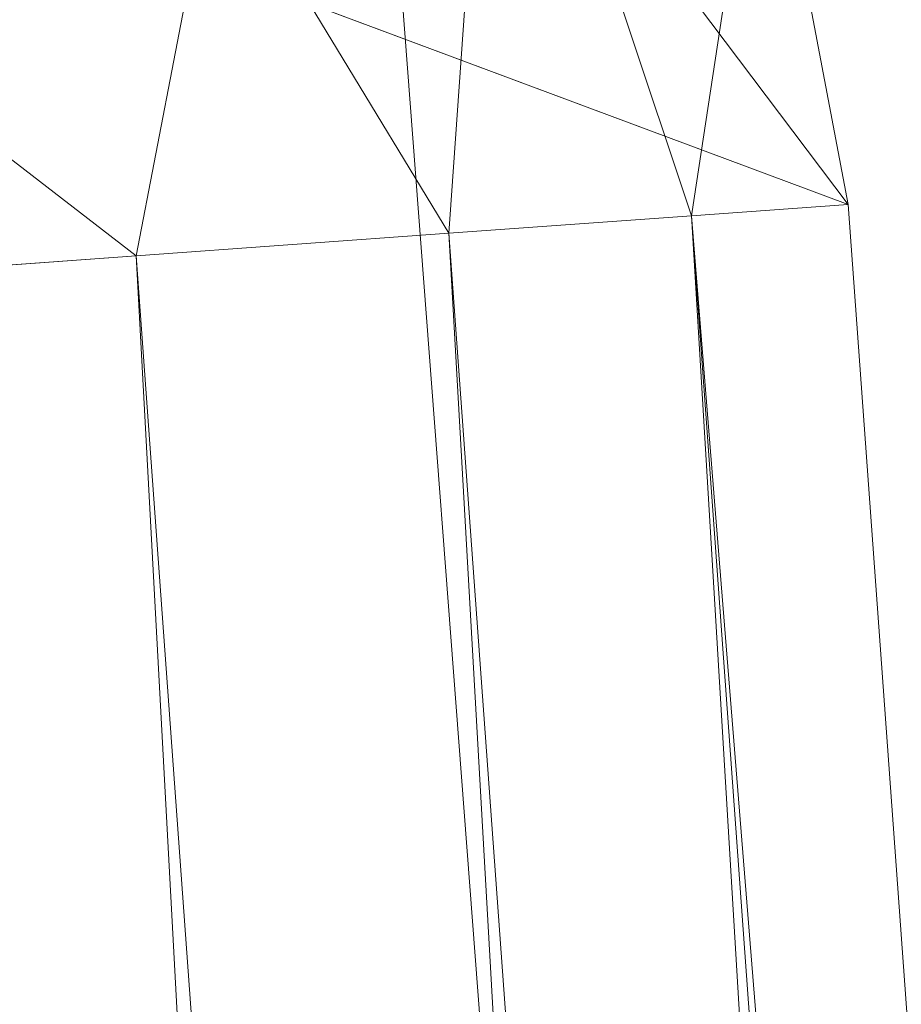
# Model space of a CAD drawing. Units: inches. Extents: x 0 to 204, y 0 to 264.
# Drawn here: x 104 to 104, y 162 to 163 of the extents above; entities that cross this region are included whole.
import ezdxf

# ---------------------------------------------------------------- set-up
doc = ezdxf.new("R2010")
doc.units = ezdxf.units.IN
doc.header["$MEASUREMENT"] = 0
doc.layers.get('0').update_dxf_attribs({"color": 10})

# ---------------------------------------------------------------- blocks, each defined once
blk = doc.blocks.new('600-16-3D')
at = {"lineweight": 18}
for points in [[(7.91588, -7.30482, -14.93921), (6.62295, 9.67664, -14.93921), (7.12469, 9.67664, -14.93921), (8.41762, -7.30482, -14.93921)], [(7.91588, -7.30482, -13.93921), (8.41762, -7.30482, -13.93921), (7.12469, 9.67664, -13.93921), (6.62295, 9.67664, -13.93921)], [(6.62295, 9.67664, -13.93921), (6.62295, 9.67664, -14.93921), (7.91588, -7.30482, -14.93921), (7.91588, -7.30482, -13.93921)], [(8.41762, -7.30482, -13.93921), (8.41762, -7.30482, -14.93921), (7.12469, 9.67664, -14.93921), (7.12469, 9.67664, -13.93921)]]:
    blk.add_3dface(points, dxfattribs=at)
for points, invisible_edges in [([(8.74607, -6.75061, -0.75), (7.76631, 6.75061, -0.75), (1.38423, 9.20457, -0.75), (-8.74607, -6.75061, -0.75)], 14), ([(1.38423, 9.20457, -3), (7.76631, 6.75061, -3), (8.74607, -6.75061, -3), (-8.74607, -6.75061, -3)], 13), ([(7.76631, 6.75061, -0.75), (6.78567, 8.05071, -0.75), (4.12549, 8.81742, -0.75), (1.38423, 9.20457, -0.75)], 9), ([(7.76631, 6.75061, -3), (1.38423, 9.20457, -3), (4.12549, 8.81742, -3)], 13), ([(6.78567, 8.05071, -3), (7.09263, 7.89651, -3), (7.76631, 6.75061, -3), (4.12549, 8.81742, -3)], 6), ([(7.76631, 6.75061, -0.75), (7.70238, 7.08813, -0.75), (7.56333, 7.40226, -0.75), (6.78567, 8.05071, -0.75)], 12), ([(7.56333, 7.40226, -3), (7.70238, 7.08813, -3), (7.76631, 6.75061, -3), (7.09263, 7.89651, -3)], 12)]:
    blk.add_3dface(points, dxfattribs=dict(at, invisible_edges=invisible_edges))
mesh = blk.add_polyface(dxfattribs=at)
corners = [(8.625, -7.67982, -0.75), (8.61648, -7.74453, -0.75), (8.59151, -7.80482, -0.75), (8.55178, -7.8566, -0.75), (8.5, -7.89633, -0.75), (8.4397, -7.9213, -0.75), (8.375, -7.92982, -0.75), (-8.375, -7.92982, -0.75), (-8.4397, -7.9213, -0.75), (-8.5, -7.89633, -0.75), (-8.55178, -7.8566, -0.75), (-8.59151, -7.80482, -0.75), (-8.61648, -7.74453, -0.75), (-8.625, -7.67982, -0.75), (-8.625, -6.85918, -0.75), (-8.625, -6.80935, -0.75), (-8.62139, -6.75966, -0.75), (-7.64164, 6.74156, -0.75), (-7.58303, 7.05096, -0.75), (-7.45558, 7.33891, -0.75), (-7.26595, 7.5903, -0.75), (-7.0241, 7.79197, -0.75), (-6.74272, 7.93332, -0.75), (-4.09938, 8.69518, -0.75), (-1.37547, 9.07988, -0.75), (1.37547, 9.07988, -0.75), (4.09938, 8.69518, -0.75), (6.74272, 7.93332, -0.75), (7.0241, 7.79197, -0.75), (7.26595, 7.5903, -0.75), (7.45558, 7.33891, -0.75), (7.58303, 7.05096, -0.75), (7.64164, 6.74156, -0.75), (8.62139, -6.75966, -0.75), (8.625, -6.80935, -0.75), (8.625, -6.85918, -0.75)]
mesh.append_faces([[corners[k] for k in face] for face in [(33, 25, 32)]], dxfattribs={"vtx0": -1, "vtx1": -1})
mesh.append_faces([[corners[k] for k in face] for face in [(16, 33, 7, 14)]], dxfattribs={"vtx0": -1, "vtx1": -1, "vtx2": -1, "vtx3": -1})
mesh.append_faces([[corners[k] for k in face] for face in [(33, 16, 24, 25)]], dxfattribs={"vtx0": -1, "vtx1": -1, "vtx3": -1})
mesh.append_faces([[corners[k] for k in face] for face in [(24, 16, 17, 23), (27, 31, 32), (0, 5, 6, 35), (5, 0, 1)]], dxfattribs={"vtx0": -1, "vtx2": -1})
mesh.append_faces([[corners[k] for k in face] for face in [(22, 17, 18, 19), (32, 25, 26, 27)]], dxfattribs={"vtx0": -1, "vtx3": -1})
mesh.append_faces([[corners[k] for k in face] for face in [(21, 22, 19, 20), (15, 16, 14), (29, 30, 28)]], dxfattribs={"vtx1": -1})
mesh.append_faces([[corners[k] for k in face] for face in [(22, 23, 17)]], dxfattribs={"vtx1": -1, "vtx2": -1})
mesh.append_faces([[corners[k] for k in face] for face in [(6, 7, 33, 35)]], dxfattribs={"vtx1": -1, "vtx2": -1, "vtx3": -1})
mesh.append_faces([[corners[k] for k in face] for face in [(13, 14, 7, 8), (12, 13, 8, 9), (27, 28, 30, 31), (4, 5, 1, 2)]], dxfattribs={"vtx1": -1, "vtx3": -1})
mesh.append_faces([[corners[k] for k in face] for face in [(2, 3, 4), (33, 34, 35)]], dxfattribs={"vtx2": -1})
mesh.append_faces([[corners[k] for k in face] for face in [(9, 10, 11, 12)]], dxfattribs={"vtx3": -1})
mesh = blk.add_polyface(dxfattribs=at)
corners = [(-7.625, -6.92982), (7.625, -6.92982), (7.625, -6.84559), (6.64426, 6.66919), (6.62828, 6.75357), (6.59352, 6.8321), (6.5418, 6.90066), (6.47584, 6.95566), (6.3991, 6.99421), (3.89047, 7.71724), (1.30537, 8.08234), (-1.30537, 8.08234), (-3.89047, 7.71724), (-6.3991, 6.99421), (-6.47584, 6.95566), (-6.5418, 6.90066), (-6.59352, 6.8321), (-6.62828, 6.75357), (-6.64426, 6.66919), (-7.625, -6.84559)]
mesh.append_faces([[corners[k] for k in face] for face in [(16, 13, 14, 15)]], dxfattribs={"vtx0": -1})
mesh.append_faces([[corners[k] for k in face] for face in [(3, 8, 9, 2)]], dxfattribs={"vtx0": -1, "vtx2": -1})
mesh.append_faces([[corners[k] for k in face] for face in [(2, 9, 10, 19)]], dxfattribs={"vtx0": -1, "vtx2": -1, "vtx3": -1})
mesh.append_faces([[corners[k] for k in face] for face in [(4, 5, 8, 3), (11, 12, 19, 10)]], dxfattribs={"vtx1": -1, "vtx2": -1})
mesh.append_faces([[corners[k] for k in face] for face in [(12, 13, 18, 19)]], dxfattribs={"vtx1": -1, "vtx3": -1})
mesh.append_faces([[corners[k] for k in face] for face in [(6, 7, 8, 5), (0, 1, 2, 19)]], dxfattribs={"vtx2": -1})
mesh.append_faces([[corners[k] for k in face] for face in [(16, 17, 18, 13)]], dxfattribs={"vtx2": -1, "vtx3": -1})
mesh = blk.add_polyface(dxfattribs=at)
corners = [(6.64426, 6.66919), (6.90874, 6.68838, -0.03432), (7.15579, 6.70631, -0.13501), (7.36914, 6.72179, -0.29544), (7.53472, 6.73381, -0.50504), (7.64164, 6.74156, -0.75), (7.58303, 7.05096, -0.75), (7.45558, 7.33891, -0.75), (7.26595, 7.5903, -0.75), (7.0241, 7.79197, -0.75), (6.74272, 7.93332, -0.75), (6.70588, 7.83265, -0.50504), (6.64883, 7.67674, -0.29544), (6.57533, 7.47586, -0.13501), (6.49022, 7.24324, -0.03432), (6.3991, 6.99421), (6.47584, 6.95566), (6.5418, 6.90066), (6.59352, 6.8321), (6.62828, 6.75357), (7.11962, 7.28271, -0.26034), (6.8565, 7.08425, -0.06394), (7.06061, 7.5899, -0.45265), (7.39877, 7.14158, -0.45265), (7.20949, 6.98528, -0.20833), (6.85832, 7.45085, -0.20833), (6.66391, 7.11415, -0.02795), (6.83233, 6.89085, -0.02795), (6.69999, 6.96619, -0.01288), (6.82035, 7.25915, -0.10303), (6.65038, 7.28801, -0.06966), (6.978, 7.21123, -0.14683), (7.01474, 7.00144, -0.10303), (6.99579, 6.83008, -0.06966), (7.24742, 7.37911, -0.43809)]
mesh.append_faces([[corners[k] for k in face] for face in [(6, 4, 5), (16, 14, 15)]], dxfattribs={"vtx0": -1})
mesh.append_faces([[corners[k] for k in face] for face in [(4, 23, 3), (9, 22, 8)]], dxfattribs={"vtx0": -1, "vtx1": -1})
mesh.append_faces([[corners[k] for k in face] for face in [(21, 31, 29), (27, 28, 18), (12, 25, 22), (32, 20, 31), (27, 19, 1), (34, 22, 20), (33, 32, 27), (3, 23, 24), (20, 25, 31), (26, 28, 21), (23, 4, 6), (33, 27, 1), (26, 21, 29), (20, 24, 23), (21, 27, 32), (26, 14, 16), (22, 9, 11), (26, 29, 30), (23, 7, 34), (25, 20, 22), (21, 28, 27), (30, 29, 25), (30, 14, 26), (17, 28, 26), (13, 30, 25), (29, 31, 25), (24, 20, 32), (21, 32, 31), (2, 24, 33), (32, 33, 24), (8, 22, 34), (34, 20, 23)]], dxfattribs={"vtx0": -1, "vtx1": -1, "vtx2": -1})
mesh.append_faces([[corners[k] for k in face] for face in [(27, 18, 19), (26, 16, 17), (22, 11, 12), (23, 6, 7), (24, 2, 3), (28, 17, 18), (34, 7, 8), (30, 13, 14), (33, 1, 2)]], dxfattribs={"vtx0": -1, "vtx2": -1})
mesh.append_faces([[corners[k] for k in face] for face in [(12, 13, 25)]], dxfattribs={"vtx1": -1, "vtx2": -1})
mesh.append_faces([[corners[k] for k in face] for face in [(19, 0, 1), (9, 10, 11)]], dxfattribs={"vtx2": -1})
mesh = blk.add_polyface(dxfattribs=at)
corners = [(7.625, -6.84559), (7.89017, -6.83598, -0.03432), (8.13788, -6.827, -0.13501), (8.35179, -6.81925, -0.29544), (8.51781, -6.81324, -0.50504), (8.625, -6.80935, -0.75), (8.62139, -6.75966, -0.75), (7.64164, 6.74156, -0.75), (7.53472, 6.73381, -0.50504), (7.36914, 6.72179, -0.29544), (7.15579, 6.70631, -0.13501), (6.90874, 6.68838, -0.03432), (6.64426, 6.66919)]
mesh.append_faces([[corners[k] for k in face] for face in [(0, 11, 12), (6, 4, 5)]], dxfattribs={"vtx0": -1})
mesh.append_faces([[corners[k] for k in face] for face in [(11, 1, 10), (9, 3, 8), (3, 9, 2)]], dxfattribs={"vtx0": -1, "vtx1": -1})
mesh.append_faces([[corners[k] for k in face] for face in [(4, 6, 8)]], dxfattribs={"vtx0": -1, "vtx1": -1, "vtx2": -1})
mesh.append_faces([[corners[k] for k in face] for face in [(11, 0, 1), (10, 1, 2), (2, 9, 10), (8, 3, 4)]], dxfattribs={"vtx0": -1, "vtx2": -1})
mesh.append_faces([[corners[k] for k in face] for face in [(6, 7, 8)]], dxfattribs={"vtx2": -1})

msp = doc.modelspace()

# ---------------------------------------------------------------- linework, layer by layer
at = {"lineweight": 18, "invisible_edges": 15}
for points in [[(104.06736, 162.90751, 17.11482), (104.19242, 163.29026, 17.96287), (104.11411, 162.98312, 18.24289)], [(102.94292, 163.27468, 24.39007), (103.13562, 162.88958, 22.79064), (104.06817, 162.84919, 23.92681)], [(104.15527, 163.2675, 16.80653), (104.06736, 162.90751, 17.11482), (104.0612, 162.97389, 16.12274)], [(104.17674, 163.11605, 20.29071), (104.21779, 163.24746, 21.46), (104.0952, 162.85459, 20.2866)], [(104.0952, 162.85459, 20.2866), (104.21779, 163.24746, 21.46), (104.13383, 162.97775, 21.51026)], [(103.98226, 162.90731, 14.49545), (104.11083, 163.24026, 15.42309), (104.0612, 162.97389, 16.12274)], [(104.35307, 162.9093, 35.21281), (104.40852, 163.10431, 35.31702), (104.40102, 163.20345, 36.41039)], [(104.09295, 162.96722, 34.95649), (103.96264, 163.09219, 35.49232), (104.11977, 163.18894, 36.3345)], [(104.17996, 163.17606, 23.22862), (104.08019, 162.81606, 22.14995), (104.13383, 162.97775, 21.51026)], [(104.08019, 162.81606, 22.14995), (104.17996, 163.17606, 23.22862), (104.14158, 163.08652, 23.90186)], [(104.26614, 162.97027, 35.32674), (104.09295, 162.96722, 34.95649), (104.26312, 163.14397, 36.3345)], [(103.04596, 163.11069, 36.43033), (102.62645, 162.79303, 34.04876), (104.22833, 162.50503, 35.00204)], [(104.17674, 163.11605, 20.29071), (104.0952, 162.85459, 20.2866), (104.07472, 162.81687, 19.1468)], [(104.07472, 162.81687, 19.1468), (104.14526, 163.03833, 19.26714), (104.17674, 163.11605, 20.29071)], [(104.36031, 162.83539, 34.09867), (104.40852, 163.10431, 35.31702), (104.35307, 162.9093, 35.21281)], [(104.41014, 162.9966, 34.06111), (104.40852, 163.10431, 35.31702), (104.36031, 162.83539, 34.09867)], [(104.09295, 162.96722, 34.95649), (103.82645, 162.98835, 34.52713), (103.96264, 163.09219, 35.49232)], [(104.01597, 162.66815, 22.75481), (104.0315, 162.65909, 22.15581), (104.14158, 163.08652, 23.90186)], [(104.14158, 163.08652, 23.90186), (104.0315, 162.65909, 22.15581), (104.08019, 162.81606, 22.14995)], [(104.36595, 163.08842, 36.43512), (104.30326, 162.72849, 35.05351), (104.35307, 162.9093, 35.21281)], [(103.67644, 162.86674, 23.21404), (103.87234, 162.93432, 23.83239), (103.78342, 163.06953, 24.31663)], [(104.43277, 163.04527, 27.19434), (104.36427, 162.80204, 27.20181), (104.3648, 162.87448, 26.25)], [(104.11411, 162.98312, 18.24289), (104.14526, 163.03833, 19.26714), (104.07472, 162.81687, 19.1468)], [(104.44032, 163.03375, 27.92775), (104.38711, 162.82282, 28.16505), (104.36427, 162.80204, 27.20181)], [(103.82645, 162.98835, 34.52713), (103.72106, 162.89783, 33.56998), (103.68852, 163.01251, 34.38943)], [(104.0242, 162.99705, 28.18249), (104.26011, 162.95836, 27.93081), (104.03902, 163.00995, 27.22242)], [(104.03902, 163.00995, 27.22242), (104.26376, 162.97, 26.94751), (104.15874, 163.01202, 26.25)], [(104.37938, 162.76312, 29.22033), (104.38711, 162.82282, 28.16505), (104.45761, 163.00737, 29.6055)], [(104.37938, 162.76312, 29.22033), (104.45761, 163.00737, 29.6055), (104.4193, 162.87968, 30.2819)], [(103.65906, 162.75149, 35.10479), (103.86944, 162.80437, 35.67031), (103.8455, 163.00025, 36.5)], [(103.68081, 162.98535, 32.55456), (103.82085, 163.00202, 33.15387), (103.86759, 162.88481, 32.08118)], [(103.86759, 162.88481, 32.08118), (103.82085, 163.00202, 33.15387), (103.96708, 162.99495, 33.49971)], [(104.0242, 162.99705, 28.18249), (104.12173, 162.98266, 29.71316), (104.25386, 162.93845, 29.61161)], [(104.36031, 162.83539, 34.09867), (104.35826, 162.73857, 32.6483), (104.41014, 162.9966, 34.06111)], [(104.41014, 162.9966, 34.06111), (104.35826, 162.73857, 32.6483), (104.42441, 162.95428, 32.6497)], [(103.67601, 162.99057, 28.24983), (103.7562, 162.93817, 27.51162), (103.91136, 162.93851, 27.97092)], [(103.86759, 162.88481, 32.08118), (103.96708, 162.99495, 33.49971), (104.06788, 162.83915, 32.28213)], [(104.06788, 162.83915, 32.28213), (103.96708, 162.99495, 33.49971), (104.17959, 162.99002, 34.0051)], [(104.17959, 162.99002, 34.0051), (104.3163, 162.82809, 32.97935), (104.06788, 162.83915, 32.28213)], [(103.68081, 162.98535, 32.55456), (103.86759, 162.88481, 32.08118), (103.7059, 162.89367, 31.53614)], [(103.82645, 162.98835, 34.52713), (103.82085, 162.81951, 33.15387), (103.72106, 162.89783, 33.56998)], [(103.82085, 162.81951, 33.15387), (103.82645, 162.98835, 34.52713), (103.96708, 162.81243, 33.49971)], [(103.82645, 162.98835, 34.52713), (104.09295, 162.96722, 34.95649), (103.96708, 162.81243, 33.49971)], [(104.11411, 162.98312, 18.24289), (104.07472, 162.81687, 19.1468), (104.02295, 162.718, 17.80072)], [(104.02295, 162.718, 17.80072), (104.06736, 162.90751, 17.11482), (104.11411, 162.98312, 18.24289)], [(104.0652, 162.7543, 20.76194), (104.0952, 162.85459, 20.2866), (104.13383, 162.97775, 21.51026)], [(104.08019, 162.81606, 22.14995), (104.0652, 162.7543, 20.76194), (104.13383, 162.97775, 21.51026)], [(103.99827, 162.73579, 16.52852), (103.98226, 162.90731, 14.49545), (104.0612, 162.97389, 16.12274)], [(104.06736, 162.90751, 17.11482), (103.99827, 162.73579, 16.52852), (104.0612, 162.97389, 16.12274)], [(104.17959, 162.8075, 34.0051), (104.09295, 162.96722, 34.95649), (104.26614, 162.97027, 35.32674)], [(104.17959, 162.8075, 34.0051), (104.26614, 162.97027, 35.32674), (104.39679, 162.90214, 34.94216)], [(104.26495, 162.60167, 35.05667), (104.30326, 162.72849, 35.05351), (104.33089, 162.97339, 36.45984)], [(104.09295, 162.96722, 34.95649), (104.17959, 162.8075, 34.0051), (103.96708, 162.81243, 33.49971)], [(104.35826, 162.73857, 32.6483), (104.38588, 162.79584, 31.82179), (104.42441, 162.95428, 32.6497)], [(104.38588, 162.79584, 31.82179), (104.42801, 162.92278, 31.4786), (104.42441, 162.95428, 32.6497)], [(103.86944, 162.80437, 35.67031), (104.05329, 162.71922, 35.54277), (104.04021, 162.93917, 36.5)], [(104.37763, 162.74774, 30.77285), (104.4193, 162.87968, 30.2819), (104.42801, 162.92278, 31.4786)], [(104.42801, 162.92278, 31.4786), (104.38588, 162.79584, 31.82179), (104.37763, 162.74774, 30.77285)], [(104.35307, 162.9093, 35.21281), (104.30326, 162.72849, 35.05351), (104.30575, 162.64187, 33.90977)], [(104.36031, 162.83539, 34.09867), (104.35307, 162.9093, 35.21281), (104.30575, 162.64187, 33.90977)], [(104.02295, 162.718, 17.80072), (103.99827, 162.73579, 16.52852), (104.06736, 162.90751, 17.11482)], [(103.82085, 162.81951, 33.15387), (103.68081, 162.80283, 32.55456), (103.72106, 162.89783, 33.56998)], [(103.13562, 162.88958, 22.79064), (102.40154, 162.72161, 20.67666), (103.96378, 162.48711, 21.58281)], [(103.86759, 162.88481, 32.08118), (103.77338, 162.82022, 30.67112), (103.7059, 162.89367, 31.53614)], [(103.8911, 162.76972, 30.38297), (103.77338, 162.82022, 30.67112), (103.86759, 162.88481, 32.08118)], [(103.86759, 162.88481, 32.08118), (104.06788, 162.83915, 32.28213), (104.01914, 162.77286, 31.19718)], [(103.86759, 162.88481, 32.08118), (104.01914, 162.77286, 31.19718), (103.8911, 162.76972, 30.38297)], [(104.24542, 162.60921, 35.54726), (104.26495, 162.60167, 35.05667), (104.30308, 162.88215, 36.47944)], [(104.37763, 162.74774, 30.77285), (104.37938, 162.76312, 29.22033), (104.4193, 162.87968, 30.2819)], [(103.81757, 162.75973, 22.6408), (103.67644, 162.86674, 23.21404), (103.61546, 162.6538, 21.97356)], [(104.0952, 162.85459, 20.2866), (104.0652, 162.7543, 20.76194), (104.02261, 162.63778, 19.53153)], [(104.0952, 162.85459, 20.2866), (104.02261, 162.63778, 19.53153), (104.07472, 162.81687, 19.1468)], [(104.16543, 162.76445, 31.74107), (104.01914, 162.77286, 31.19718), (104.06788, 162.83915, 32.28213)], [(104.3163, 162.82809, 32.97935), (104.16543, 162.76445, 31.74107), (104.06788, 162.83915, 32.28213)], [(104.31611, 162.61607, 32.94848), (104.36031, 162.83539, 34.09867), (104.30575, 162.64187, 33.90977)], [(104.36031, 162.83539, 34.09867), (104.31611, 162.61607, 32.94848), (104.35826, 162.73857, 32.6483)], [(104.32794, 162.65627, 27.7046), (104.38711, 162.82282, 28.16505), (104.37938, 162.76312, 29.22033)], [(104.36427, 162.80204, 27.20181), (104.38711, 162.82282, 28.16505), (104.32794, 162.65627, 27.7046)], [(103.42852, 162.81915, 30), (103.96649, 161.91904, 24.47031), (103.15768, 161.71541, 22.65608)], [(103.68081, 162.80283, 32.55456), (103.82085, 162.81951, 33.15387), (103.86759, 162.70229, 32.08118)], [(103.8911, 162.76972, 30.38297), (103.73521, 162.78498, 29.31064), (103.77338, 162.82022, 30.67112)], [(103.86759, 162.70229, 32.08118), (103.82085, 162.81951, 33.15387), (103.96708, 162.81243, 33.49971)], [(104.07472, 162.81687, 19.1468), (104.02261, 162.63778, 19.53153), (103.96772, 162.52856, 18.01787)], [(104.02295, 162.718, 17.80072), (104.07472, 162.81687, 19.1468), (103.96772, 162.52856, 18.01787)], [(104.08019, 162.81606, 22.14995), (104.0315, 162.65909, 22.15581), (104.00037, 162.5493, 20.38158)], [(104.08019, 162.81606, 22.14995), (104.00037, 162.5493, 20.38158), (104.0652, 162.7543, 20.76194)], [(103.86759, 162.70229, 32.08118), (103.96708, 162.81243, 33.49971), (104.06788, 162.65663, 32.28213)], [(104.06788, 162.65663, 32.28213), (103.96708, 162.81243, 33.49971), (104.17959, 162.8075, 34.0051)], [(104.17959, 162.8075, 34.0051), (104.3163, 162.64558, 32.97935), (104.06788, 162.65663, 32.28213)], [(103.65906, 162.75149, 35.10479), (103.86709, 162.61047, 34.72381), (103.86944, 162.80437, 35.67031)], [(103.68081, 162.80283, 32.55456), (103.86759, 162.70229, 32.08118), (103.7059, 162.71115, 31.53614)], [(103.75211, 162.79089, 27.21046), (103.90756, 162.73929, 27.30983), (103.83591, 162.80387, 26.25)], [(104.05329, 162.71922, 35.54277), (103.86944, 162.80437, 35.67031), (103.86709, 162.61047, 34.72381)], [(104.30657, 162.68884, 26.25), (104.36427, 162.80204, 27.20181), (104.32794, 162.65627, 27.7046)], [(104.38588, 162.79584, 31.82179), (104.35826, 162.73857, 32.6483), (104.33984, 162.6315, 31.19833)], [(104.38588, 162.79584, 31.82179), (104.33984, 162.6315, 31.19833), (104.37763, 162.74774, 30.77285)], [(102.62645, 162.79303, 34.04876), (103.13706, 162.46256, 32.95653), (104.16923, 162.14507, 33.11712)], [(103.8913, 162.72872, 28.28475), (103.75211, 162.79089, 27.21046), (103.75893, 162.76985, 28.39934)], [(103.75211, 162.79089, 27.21046), (103.8913, 162.72872, 28.28475), (103.90756, 162.73929, 27.30983)], [(103.86851, 162.7447, 29.38794), (103.75893, 162.76985, 28.39934), (103.73521, 162.78498, 29.31064)], [(103.73521, 162.78498, 29.31064), (103.8911, 162.76972, 30.38297), (103.86851, 162.7447, 29.38794)], [(104.09573, 162.56654, 23.2879), (104.02136, 162.77532, 25.00003), (103.86601, 162.61168, 23.69324)], [(104.24272, 162.77532, 25.00003), (104.09573, 162.56654, 23.2879), (104.43763, 162.50295, 22.67134)], [(103.8913, 162.72872, 28.28475), (103.75893, 162.76985, 28.39934), (103.86851, 162.7447, 29.38794)], [(103.8911, 162.76972, 30.38297), (104.01269, 162.72167, 30.14133), (103.86851, 162.7447, 29.38794)], [(104.01269, 162.72167, 30.14133), (103.8911, 162.76972, 30.38297), (104.01914, 162.77286, 31.19718)], [(104.01914, 162.77286, 31.19718), (104.16543, 162.76445, 31.74107), (104.01269, 162.72167, 30.14133)], [(104.01269, 162.72167, 30.14133), (104.16543, 162.76445, 31.74107), (104.28508, 162.72857, 31.29548)], [(104.32794, 162.65627, 27.7046), (104.37938, 162.76312, 29.22033), (104.29782, 162.51326, 28.79095)], [(104.34123, 162.6322, 29.70226), (104.29782, 162.51326, 28.79095), (104.37938, 162.76312, 29.22033)], [(104.37938, 162.76312, 29.22033), (104.37763, 162.74774, 30.77285), (104.34123, 162.6322, 29.70226)], [(104.02261, 162.63778, 19.53153), (104.0652, 162.7543, 20.76194), (104.00037, 162.5493, 20.38158)], [(103.86709, 162.61047, 34.72381), (103.65906, 162.75149, 35.10479), (103.59042, 162.50282, 33.65379)], [(104.33984, 162.6315, 31.19833), (104.30354, 162.50728, 30.14013), (104.37763, 162.74774, 30.77285)], [(104.37763, 162.74774, 30.77285), (104.30354, 162.50728, 30.14013), (104.34123, 162.6322, 29.70226)], [(104.01269, 162.72167, 30.14133), (103.99369, 162.70074, 29.12302), (103.86851, 162.7447, 29.38794)], [(103.8913, 162.72872, 28.28475), (103.86851, 162.7447, 29.38794), (103.99369, 162.70074, 29.12302)], [(103.99827, 162.73579, 16.52852), (103.91063, 162.471, 16.36859), (103.8658, 162.53605, 14.49732)], [(103.90756, 162.73929, 27.30983), (103.8913, 162.72872, 28.28475), (104.0242, 162.68764, 28.18249)], [(104.05113, 162.73636, 26.25), (103.90756, 162.73929, 27.30983), (104.03902, 162.70053, 27.22242)], [(103.90756, 162.73929, 27.30983), (104.0242, 162.68764, 28.18249), (104.03902, 162.70053, 27.22242)], [(103.91063, 162.471, 16.36859), (103.99827, 162.73579, 16.52852), (104.02295, 162.718, 17.80072)], [(104.29556, 162.49112, 31.34855), (104.35826, 162.73857, 32.6483), (104.31611, 162.61607, 32.94848)], [(104.35826, 162.73857, 32.6483), (104.29556, 162.49112, 31.34855), (104.33984, 162.6315, 31.19833)], [(103.8913, 162.72872, 28.28475), (103.99369, 162.70074, 29.12302), (104.0242, 162.68764, 28.18249)], [(104.28508, 162.72857, 31.29548), (104.12173, 162.67324, 29.71316), (104.01269, 162.72167, 30.14133)], [(104.30326, 162.72849, 35.05351), (104.24474, 162.43605, 33.83346), (104.30575, 162.64187, 33.90977)], [(104.26495, 162.60167, 35.05667), (104.24474, 162.43605, 33.83346), (104.30326, 162.72849, 35.05351)], [(103.8594, 162.12503, 19.2388), (102.40154, 162.72161, 20.67666), (102.86926, 162.32971, 18.4789)], [(104.12173, 162.67324, 29.71316), (103.99369, 162.70074, 29.12302), (104.01269, 162.72167, 30.14133)], [(103.98588, 162.54732, 34.58953), (104.05329, 162.71922, 35.54277), (103.86709, 162.61047, 34.72381)], [(103.91063, 162.471, 16.36859), (104.02295, 162.718, 17.80072), (103.96772, 162.52856, 18.01787)], [(104.13994, 162.57528, 34.80739), (104.05329, 162.71922, 35.54277), (103.98588, 162.54732, 34.58953)], [(103.86759, 162.70229, 32.08118), (103.77338, 162.6377, 30.67112), (103.7059, 162.71115, 31.53614)], [(103.8911, 162.5872, 30.38297), (103.77338, 162.6377, 30.67112), (103.86759, 162.70229, 32.08118)], [(103.86759, 162.70229, 32.08118), (104.06788, 162.65663, 32.28213), (104.01914, 162.59034, 31.19718)], [(103.86759, 162.70229, 32.08118), (104.01914, 162.59034, 31.19718), (103.8911, 162.5872, 30.38297)], [(103.99369, 162.70074, 29.12302), (104.12173, 162.67324, 29.71316), (104.0242, 162.68764, 28.18249)], [(104.0242, 162.68764, 28.18249), (104.26011, 162.64894, 27.93081), (104.03902, 162.70053, 27.22242)], [(104.03902, 162.70053, 27.22242), (104.26376, 162.66059, 26.94751), (104.15874, 162.70261, 26.25)], [(103.65906, 162.44208, 35.10479), (103.86944, 162.49496, 35.67031), (103.8455, 162.69083, 36.5)], [(104.0242, 162.68764, 28.18249), (104.12173, 162.67324, 29.71316), (104.25386, 162.62904, 29.61161)], [(104.32124, 162.67375, 30), (104.29056, 162.62581, 29.57103), (104.25872, 162.64621, 29.6302)], [(104.29056, 162.62581, 29.57103), (104.32124, 162.67375, 30), (104.32525, 162.63205, 29.73958)], [(104.0315, 162.65909, 22.15581), (103.91159, 162.30607, 20.41081), (104.00037, 162.5493, 20.38158)], [(104.16543, 162.58193, 31.74107), (104.01914, 162.59034, 31.19718), (104.06788, 162.65663, 32.28213)], [(104.3163, 162.64558, 32.97935), (104.16543, 162.58193, 31.74107), (104.06788, 162.65663, 32.28213)], [(104.24833, 162.5032, 26.25), (104.32794, 162.65627, 27.7046), (104.25067, 162.42281, 27.46919)], [(104.32794, 162.65627, 27.7046), (104.29782, 162.51326, 28.79095), (104.25067, 162.42281, 27.46919)], [(104.35259, 162.65523, 30), (104.34939, 162.57483, 29.62527), (104.32525, 162.63205, 29.73958)], [(104.24474, 162.43605, 33.83346), (104.25376, 162.39452, 32.56986), (104.30575, 162.64187, 33.90977)], [(104.25376, 162.39452, 32.56986), (104.31611, 162.61607, 32.94848), (104.30575, 162.64187, 33.90977)], [(103.8911, 162.5872, 30.38297), (103.73521, 162.60246, 29.31064), (103.77338, 162.6377, 30.67112)], [(103.96772, 162.52856, 18.01787), (104.02261, 162.63778, 19.53153), (103.92165, 162.34601, 18.69575)], [(103.92165, 162.34601, 18.69575), (104.02261, 162.63778, 19.53153), (104.00037, 162.5493, 20.38158)], [(103.86944, 162.49496, 35.67031), (104.05329, 162.40981, 35.54277), (104.04021, 162.62975, 36.5)], [(104.29056, 162.62581, 29.57103), (104.32525, 162.63205, 29.73958), (104.31145, 162.58841, 29.44531)], [(104.30354, 162.50728, 30.14013), (104.33984, 162.6315, 31.19833), (104.29556, 162.49112, 31.34855)], [(104.29782, 162.51326, 28.79095), (104.34123, 162.6322, 29.70226), (104.30354, 162.50728, 30.14013)], [(104.32525, 162.63205, 29.73958), (104.34939, 162.57483, 29.62527), (104.31145, 162.58841, 29.44531)], [(103.75211, 162.60837, 27.21046), (103.90756, 162.55677, 27.30983), (103.83591, 162.62136, 26.25)], [(104.28143, 162.58897, 29.3265), (104.23778, 162.59409, 29.26041), (104.29056, 162.62581, 29.57103)], [(104.29056, 162.62581, 29.57103), (104.31145, 162.58841, 29.44531), (104.28143, 162.58897, 29.3265)], [(104.31611, 162.61607, 32.94848), (104.25376, 162.39452, 32.56986), (104.243, 162.32157, 31.37434)], [(104.31611, 162.61607, 32.94848), (104.243, 162.32157, 31.37434), (104.29556, 162.49112, 31.34855)], [(104.34939, 162.57483, 29.62527), (104.36695, 162.61537, 30), (104.36107, 162.52334, 29.6302)], [(103.69756, 162.42407, 33.38178), (103.86709, 162.61047, 34.72381), (103.59042, 162.50282, 33.65379)], [(103.85532, 162.45426, 22.15351), (103.86601, 162.61168, 23.69324), (103.63341, 162.57776, 23.05545)], [(103.86709, 162.61047, 34.72381), (103.69756, 162.42407, 33.38178), (103.84625, 162.44959, 33.81187)], [(103.8913, 162.5462, 28.28475), (103.75211, 162.60837, 27.21046), (103.75893, 162.58733, 28.39934)], [(103.75211, 162.60837, 27.21046), (103.8913, 162.5462, 28.28475), (103.90756, 162.55677, 27.30983)], [(103.86709, 162.61047, 34.72381), (103.84625, 162.44959, 33.81187), (103.98588, 162.54732, 34.58953)], [(104.09573, 162.56654, 23.2879), (103.86601, 162.61168, 23.69324), (103.85532, 162.45426, 22.15351)], [(103.86851, 162.56218, 29.38794), (103.75893, 162.58733, 28.39934), (103.73521, 162.60246, 29.31064)], [(103.73521, 162.60246, 29.31064), (103.8911, 162.5872, 30.38297), (103.86851, 162.56218, 29.38794)], [(104.24474, 162.43605, 33.83346), (104.26495, 162.60167, 35.05667), (104.21558, 162.4275, 34.59547)], [(104.23778, 162.59409, 29.26041), (104.28143, 162.58897, 29.3265), (104.26855, 162.55365, 29.07905)], [(103.8913, 162.5462, 28.28475), (103.75893, 162.58733, 28.39934), (103.86851, 162.56218, 29.38794)], [(103.8911, 162.5872, 30.38297), (104.01269, 162.53916, 30.14133), (103.86851, 162.56218, 29.38794)], [(104.01269, 162.53916, 30.14133), (103.8911, 162.5872, 30.38297), (104.01914, 162.59034, 31.19718)], [(104.01914, 162.59034, 31.19718), (104.16543, 162.58193, 31.74107), (104.01269, 162.53916, 30.14133)], [(104.28143, 162.58897, 29.3265), (104.3017, 162.54412, 29.1693), (104.26855, 162.55365, 29.07905)], [(104.3017, 162.54412, 29.1693), (104.28143, 162.58897, 29.3265), (104.31145, 162.58841, 29.44531)], [(104.32595, 162.52155, 29.22494), (104.3017, 162.54412, 29.1693), (104.31145, 162.58841, 29.44531)], [(104.31145, 162.58841, 29.44531), (104.34939, 162.57483, 29.62527), (104.32595, 162.52155, 29.22494)], [(104.01269, 162.53916, 30.14133), (104.16543, 162.58193, 31.74107), (104.28508, 162.54605, 31.29548)], [(104.13994, 162.57528, 34.80739), (103.98588, 162.54732, 34.58953), (103.92054, 162.33458, 33.26067)], [(104.34939, 162.57483, 29.62527), (104.34085, 162.47116, 29.26041), (104.32595, 162.52155, 29.22494)], [(104.09573, 162.56654, 23.2879), (103.85532, 162.45426, 22.15351), (104.09706, 162.39474, 21.44672)], [(104.09573, 162.56654, 23.2879), (104.09706, 162.39474, 21.44672), (104.43763, 162.50295, 22.67134)], [(104.01269, 162.53916, 30.14133), (103.99369, 162.51822, 29.12302), (103.86851, 162.56218, 29.38794)], [(103.8913, 162.5462, 28.28475), (103.86851, 162.56218, 29.38794), (103.99369, 162.51822, 29.12302)], [(103.90756, 162.55677, 27.30983), (103.8913, 162.5462, 28.28475), (104.0242, 162.50512, 28.18249)], [(104.05113, 162.55384, 26.25), (103.90756, 162.55677, 27.30983), (104.03902, 162.51801, 27.22242)], [(103.90756, 162.55677, 27.30983), (104.0242, 162.50512, 28.18249), (104.03902, 162.51801, 27.22242)], [(104.21683, 162.54198, 28.89062), (104.26855, 162.55365, 29.07905), (104.24741, 162.50135, 28.7057)], [(104.24741, 162.50135, 28.7057), (104.26855, 162.55365, 29.07905), (104.29119, 162.49948, 28.89062)], [(104.26855, 162.55365, 29.07905), (104.3017, 162.54412, 29.1693), (104.29119, 162.49948, 28.89062)], [(103.84625, 162.44959, 33.81187), (103.92054, 162.33458, 33.26067), (103.98588, 162.54732, 34.58953)], [(104.00037, 162.5493, 20.38158), (103.8594, 162.12503, 19.2388), (103.92165, 162.34601, 18.69575)], [(103.8913, 162.5462, 28.28475), (103.99369, 162.51822, 29.12302), (104.0242, 162.50512, 28.18249)], [(104.28508, 162.54605, 31.29548), (104.12173, 162.49072, 29.71316), (104.01269, 162.53916, 30.14133)], [(104.12173, 162.49072, 29.71316), (103.99369, 162.51822, 29.12302), (104.01269, 162.53916, 30.14133)], [(104.3017, 162.54412, 29.1693), (104.31344, 162.48045, 28.96187), (104.29119, 162.49948, 28.89062)], [(104.3017, 162.54412, 29.1693), (104.32595, 162.52155, 29.22494), (104.31344, 162.48045, 28.96187)], [(103.84503, 162.23008, 16.729), (103.91063, 162.471, 16.36859), (103.96772, 162.52856, 18.01787)], [(103.84503, 162.23008, 16.729), (103.96772, 162.52856, 18.01787), (103.92165, 162.34601, 18.69575)], [(104.03902, 162.51801, 27.22242), (104.26376, 162.47807, 26.94751), (104.15874, 162.52009, 26.25)], [(104.31344, 162.48045, 28.96187), (104.32595, 162.52155, 29.22494), (104.34085, 162.47116, 29.26041)], [(103.99369, 162.51822, 29.12302), (104.12173, 162.49072, 29.71316), (104.0242, 162.50512, 28.18249)], [(104.0242, 162.50512, 28.18249), (104.26011, 162.46643, 27.93081), (104.03902, 162.51801, 27.22242)], [(104.29782, 162.51326, 28.79095), (104.30354, 162.50728, 30.14013), (104.22611, 162.29264, 28.53232)], [(104.22611, 162.29264, 28.53232), (104.25067, 162.42281, 27.46919), (104.29782, 162.51326, 28.79095)], [(103.65906, 162.25956, 35.10479), (103.86944, 162.31244, 35.67031), (103.8455, 162.50831, 36.5)], [(104.0242, 162.50512, 28.18249), (104.12173, 162.49072, 29.71316), (104.25386, 162.44652, 29.61161)], [(104.23609, 162.29219, 29.88628), (104.22611, 162.29264, 28.53232), (104.30354, 162.50728, 30.14013)], [(104.23609, 162.29219, 29.88628), (104.30354, 162.50728, 30.14013), (104.29556, 162.49112, 31.34855)], [(104.43763, 162.50295, 22.67134), (104.09706, 162.39474, 21.44672), (104.4243, 162.29208, 19.89616)], [(104.22568, 162.44754, 28.32168), (104.19589, 162.48986, 28.52082), (104.24741, 162.50135, 28.7057)], [(104.22568, 162.44754, 28.32168), (104.24741, 162.50135, 28.7057), (104.26997, 162.44699, 28.5137)], [(104.24741, 162.50135, 28.7057), (104.29119, 162.49948, 28.89062), (104.26997, 162.44699, 28.5137)], [(104.26997, 162.44699, 28.5137), (104.29119, 162.49948, 28.89062), (104.30289, 162.43583, 28.70572)], [(104.31344, 162.48045, 28.96187), (104.30289, 162.43583, 28.70572), (104.29119, 162.49948, 28.89062)], [(103.65906, 162.44208, 35.10479), (103.86709, 162.30105, 34.72381), (103.86944, 162.49496, 35.67031)], [(104.05329, 162.40981, 35.54277), (103.86944, 162.49496, 35.67031), (103.86709, 162.30105, 34.72381)], [(104.23609, 162.29219, 29.88628), (104.29556, 162.49112, 31.34855), (104.243, 162.32157, 31.37434)], [(104.30289, 162.43583, 28.70572), (104.31344, 162.48045, 28.96187), (104.32063, 162.41898, 28.89062)], [(103.91063, 162.471, 16.36859), (103.82879, 162.28807, 15.59086), (103.80757, 162.35042, 14.49825)], [(103.82879, 162.28807, 15.59086), (103.91063, 162.471, 16.36859), (103.84503, 162.23008, 16.729)], [(104.11622, 161.94202, 31.40612), (103.13706, 162.46256, 32.95653), (103.11289, 162.15526, 30.56459)], [(103.53567, 162.34453, 20.75972), (103.88409, 162.34361, 20.74616), (103.85532, 162.45426, 22.15351)], [(103.88409, 162.34361, 20.74616), (104.09706, 162.39474, 21.44672), (103.85532, 162.45426, 22.15351)], [(101.63392, 162.44874, 28.64757), (100.42694, 162.38503, 29.20589), (104.50968, 161.30042, 28.96809)], [(103.69756, 162.42407, 33.38178), (103.76875, 162.31582, 32.83231), (103.84625, 162.44959, 33.81187)], [(103.92054, 162.33458, 33.26067), (103.84625, 162.44959, 33.81187), (103.76875, 162.31582, 32.83231)], [(103.86944, 162.31244, 35.67031), (104.05329, 162.22729, 35.54277), (104.04021, 162.44724, 36.5)], [(104.20521, 162.39481, 27.94809), (104.17377, 162.43482, 28.1302), (104.22568, 162.44754, 28.32168)], [(104.20521, 162.39481, 27.94809), (104.22568, 162.44754, 28.32168), (104.24947, 162.39365, 28.13678)], [(104.24947, 162.39365, 28.13678), (104.22568, 162.44754, 28.32168), (104.26997, 162.44699, 28.5137)], [(104.28221, 162.38282, 28.3288), (104.24947, 162.39365, 28.13678), (104.26997, 162.44699, 28.5137)], [(104.30289, 162.43583, 28.70572), (104.28221, 162.38282, 28.3288), (104.26997, 162.44699, 28.5137)], [(103.86709, 162.30105, 34.72381), (103.65906, 162.44208, 35.10479), (103.59042, 162.1934, 33.65379)], [(104.24474, 162.43605, 33.83346), (104.16923, 162.14527, 33.11709), (104.20462, 162.23487, 32.57863)], [(104.24474, 162.43605, 33.83346), (104.20462, 162.23487, 32.57863), (104.25376, 162.39452, 32.56986)], [(104.28221, 162.38282, 28.3288), (104.30289, 162.43583, 28.70572), (104.30041, 162.3668, 28.52082)], [(104.1901, 162.31756, 26.25), (104.25067, 162.42281, 27.46919), (104.19012, 162.23387, 27.39605)], [(104.25067, 162.42281, 27.46919), (104.22611, 162.29264, 28.53232), (104.19012, 162.23387, 27.39605)], [(103.98588, 162.2379, 34.58953), (104.05329, 162.40981, 35.54277), (103.86709, 162.30105, 34.72381)], [(104.13994, 162.26586, 34.80739), (104.05329, 162.40981, 35.54277), (103.98588, 162.2379, 34.58953)], [(103.88409, 162.34361, 20.74616), (104.06873, 162.29078, 19.87199), (104.09706, 162.39474, 21.44672)], [(104.09706, 162.39474, 21.44672), (104.06873, 162.29078, 19.87199), (104.4243, 162.29208, 19.89616)], [(104.18968, 162.34062, 27.58274), (104.15165, 162.37977, 27.73959), (104.20521, 162.39481, 27.94809)], [(104.20521, 162.39481, 27.94809), (104.23046, 162.34149, 27.77411), (104.18968, 162.34062, 27.58274)], [(104.25376, 162.39452, 32.56986), (104.20462, 162.23487, 32.57863), (104.19007, 162.15054, 31.38472)], [(104.243, 162.32157, 31.37434), (104.25376, 162.39452, 32.56986), (104.19007, 162.15054, 31.38472)], [(104.20521, 162.39481, 27.94809), (104.24947, 162.39365, 28.13678), (104.23046, 162.34149, 27.77411)], [(104.23046, 162.34149, 27.77411), (104.24947, 162.39365, 28.13678), (104.26192, 162.3308, 27.95894)], [(104.26192, 162.3308, 27.95894), (104.24947, 162.39365, 28.13678), (104.28221, 162.38282, 28.3288)], [(100.42694, 162.38503, 29.20589), (100.62762, 161.86267, 29.63749), (104.342, 160.82903, 29.53494)], [(104.26192, 162.3308, 27.95894), (104.28221, 162.38282, 28.3288), (104.28018, 162.31461, 28.15103)], [(103.88409, 162.34361, 20.74616), (103.53567, 162.34453, 20.75972), (103.8102, 162.26343, 19.31452)], [(103.80721, 162.05631, 18.0543), (103.84503, 162.23008, 16.729), (103.92165, 162.34601, 18.69575)], [(103.8102, 162.26343, 19.31452), (104.06873, 162.29078, 19.87199), (103.88409, 162.34361, 20.74616)], [(104.18968, 162.34062, 27.58274), (104.16804, 162.29284, 27.23351), (104.12952, 162.32472, 27.34897)], [(104.18968, 162.34062, 27.58274), (104.21146, 162.28929, 27.41144), (104.16804, 162.29284, 27.23351)], [(104.23046, 162.34149, 27.77411), (104.21146, 162.28929, 27.41144), (104.18968, 162.34062, 27.58274)], [(104.23046, 162.34149, 27.77411), (104.2426, 162.27823, 27.59633), (104.21146, 162.28929, 27.41144)], [(104.26192, 162.3308, 27.95894), (104.2426, 162.27823, 27.59633), (104.23046, 162.34149, 27.77411)], [(103.83273, 162.16043, 31.85641), (103.92054, 162.33458, 33.26067), (103.76875, 162.31582, 32.83231)], [(104.04495, 162.27247, 33.11478), (103.92054, 162.33458, 33.26067), (103.83273, 162.16043, 31.85641)], [(104.25996, 162.26243, 27.78123), (104.2426, 162.27823, 27.59633), (104.26192, 162.3308, 27.95894)], [(104.243, 162.32157, 31.37434), (104.19007, 162.15054, 31.38472), (104.1881, 162.13533, 30.24067)], [(104.243, 162.32157, 31.37434), (104.1881, 162.13533, 30.24067), (104.23609, 162.29219, 29.88628)], [(103.64035, 162.19409, 31.64282), (103.83273, 162.16043, 31.85641), (103.76875, 162.31582, 32.83231)], [(103.65906, 162.25956, 35.10479), (103.86709, 162.11853, 34.72381), (103.86944, 162.31244, 35.67031)], [(103.71508, 162.17388, 35.08361), (103.85538, 162.31153, 36.27935), (103.83407, 162.17196, 35.3283)], [(104.05329, 162.22729, 35.54277), (103.86944, 162.31244, 35.67031), (103.86709, 162.11853, 34.72381)]]:
    msp.add_3dface(points, dxfattribs=at)

# ---------------------------------------------------------------- block references
msp.add_blockref('600-16-3D', (96.72505, 156.10819, 24))

doc.saveas('drawing.dxf')
